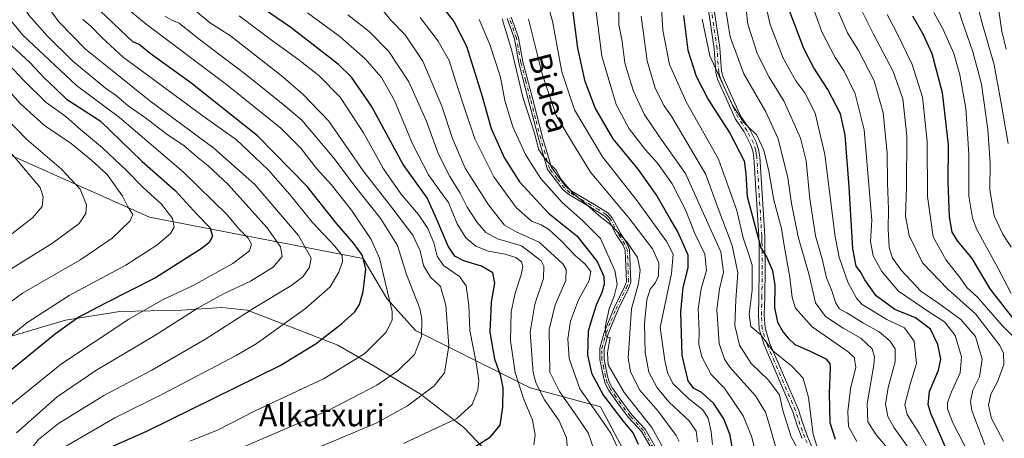
# Model space of a CAD drawing. Units: metres. Extents: x 599813 to 603232, y 4784688 to 4787052.
# Drawn here: x 602128 to 602482, y 4784904 to 4785055 of the extents above; entities that cross this region are included whole.
import ezdxf
from ezdxf.enums import TextEntityAlignment as Align

# ---------------------------------------------------------------- set-up
doc = ezdxf.new("R2010")
doc.units = ezdxf.units.M
doc.header["$MEASUREMENT"] = 0
doc.linetypes.add('DGN Style 4', pattern=[2.638475, 1.318413, -0.659207, 0.001648, -0.659207])
for name, color, linetype, lineweight in [('Arbolado forestal CxS', 92, 'Continuous', 0), ('Camino Cxs', 7, 'Continuous', 0), ('Camino eje', 30, 'DGN Style 4', 13), ('Curva de nivel maestra', 30, 'Continuous', 30), ('Curva de nivel normal', 30, 'Continuous', 0), ('Pastizal CxS', 92, 'Continuous', 0), ('Texto cartográfico', 7, 'Continuous', 0)]:
    doc.layers.add(name, color=color, linetype=linetype, lineweight=lineweight)
doc.styles.add('Style-Arial', font='txt')

msp = doc.modelspace()

# ---------------------------------------------------------------- linework, layer by layer
at = {"layer": 'Arbolado forestal CxS', "color": 92, "linetype": 'Continuous', "lineweight": 0}
for points in [[(602346.0563, 4784898.3175, 354.1433), (602336.8783, 4784915.5227, 353.4798), (602311.6409, 4784922.4061, 367.2102), (602270.3423, 4784943.0531, 392.4073), (602260.0173, 4784954.5237, 396.5291), (602251.4563, 4784968.9325, 400.6343), (602174.5979, 4784983.8459, 433.5563), (602102.3261, 4785015.9639, 453.0849)], [(602102.3261, 4785015.9639, 453.0849), (602174.5979, 4784983.8459, 433.5563), (602251.4563, 4784968.9325, 400.6343), (602260.0173, 4784954.5237, 396.5291), (602270.3423, 4784943.0531, 392.4073), (602311.6409, 4784922.4061, 367.2102), (602336.8783, 4784915.5227, 353.4798), (602346.0563, 4784898.3175, 354.1433)], [(602120.7219, 4784939.7403, 431.693), (602144.3573, 4784946.7803, 427.5363), (602163.9697, 4784949.7973, 423.6238), (602186.0967, 4784950.2999, 417.7652), (602200.6803, 4784951.3055, 414.0951), (602209.7323, 4784950.2999, 411.3543), (602225.3223, 4784944.2653, 405.2309), (602242.4209, 4784937.7281, 398.8298), (602255.4965, 4784930.1851, 393.9075), (602272.0923, 4784920.1279, 386.5302), (602287.6825, 4784908.0591, 379.3905), (602299.2497, 4784895.9905, 373.2735)], [(602212.9209, 4784857.5549, 368.6308), (602220.8011, 4784865.8193, 370.9142), (602236.3901, 4784871.8537, 370.7509), (602268.0719, 4784874.8707, 368.2996), (602291.7075, 4784876.3791, 366.7639), (602299.7533, 4784885.9333, 369.9764), (602299.2497, 4784895.9905, 373.2735), (602287.6825, 4784908.0591, 379.3905), (602272.0923, 4784920.1279, 386.5302), (602255.4965, 4784930.1851, 393.9075), (602242.4209, 4784937.7281, 398.8298), (602225.3223, 4784944.2653, 405.2309), (602209.7323, 4784950.2999, 411.3543), (602200.6803, 4784951.3055, 414.0951), (602186.0967, 4784950.2999, 417.7652), (602163.9697, 4784949.7973, 423.6238), (602144.3573, 4784946.7803, 427.5363), (602120.7219, 4784939.7403, 431.693)]]:
    msp.add_polyline3d(points, dxfattribs=at)
at = {"layer": 'Camino Cxs', "color": 7, "linetype": 'Continuous', "lineweight": 0}
for points in [[(602409.4901, 4784904.0701, 323.2782), (602407.6901, 4784908.8201, 321.6735), (602406.1501, 4784913.7701, 319.5676), (602395.8201, 4784937.8201, 320.5439), (602394.0501, 4784943.5601, 315.693), (602393.7701, 4784948.5001, 308.7077), (602393.9501, 4784954.9001, 314.8926), (602394.0801, 4784965.1501, 315.712), (602394.0001, 4784974.6201, 305.8334), (602393.9201, 4784977.0201, 303.6615), (602392.1501, 4785005.2301, 297.6531), (602391.7601, 4785007.6701, 297.7343), (602390.9701, 4785010.0201, 297.4824), (602388.6801, 4785014.5001, 297.7495), (602385.5401, 4785019.0701, 301.6213), (602379.0701, 4785033.4801, 304.0189), (602378.4301, 4785035.8601, 304.1745), (602377.8101, 4785044.4901, 312.1732), (602375.4301, 4785060.5801, 305.4101)], [(602409.4901, 4784904.0701, 323.2782), (602407.6901, 4784908.8201, 321.6735), (602406.1501, 4784913.7701, 319.5676), (602395.8201, 4784937.8201, 320.5439), (602394.0501, 4784943.5601, 315.693), (602393.7701, 4784948.5001, 308.7077), (602393.9501, 4784954.9001, 314.8926), (602394.0801, 4784965.1501, 315.712), (602394.0001, 4784974.6201, 305.8334), (602393.9201, 4784977.0201, 303.6615), (602392.1501, 4785005.2301, 297.6531), (602391.7601, 4785007.6701, 297.7343), (602390.9701, 4785010.0201, 297.4824), (602388.6801, 4785014.5001, 297.7495), (602385.5401, 4785019.0701, 301.6213), (602379.0701, 4785033.4801, 304.0189), (602378.4301, 4785035.8601, 304.1745), (602377.8101, 4785044.4901, 312.1732), (602375.4301, 4785060.5801, 305.4101)], [(602377.5401, 4785060.8101, 305.881), (602379.9201, 4785044.7201, 311.2115), (602380.5301, 4785036.2201, 306.6933), (602381.0701, 4785034.1901, 306.5755), (602387.3901, 4785020.1101, 297.4149), (602390.5101, 4785015.5801, 296.9613), (602392.9301, 4785010.8401, 296.7805), (602393.8201, 4785008.1801, 298.2592), (602394.2601, 4785005.4701, 298.382), (602396.0301, 4784977.1301, 301.0463), (602396.1201, 4784974.6701, 302.7319), (602396.2001, 4784965.1501, 312.4189), (602396.0701, 4784954.8601, 314.8094), (602395.8901, 4784948.5301, 309.5883), (602396.1501, 4784943.9401, 313.271), (602397.8101, 4784938.5501, 317.3289), (602408.1401, 4784914.5001, 321.2655), (602409.7001, 4784909.5101, 321.9378), (602411.4601, 4784904.8501, 321.8964), (602413.2901, 4784900.5101, 321.1654)], [(602377.5401, 4785060.8101, 305.881), (602379.9201, 4785044.7201, 311.2115), (602380.5301, 4785036.2201, 306.6933), (602381.0701, 4785034.1901, 306.5755), (602387.3901, 4785020.1101, 297.4149), (602390.5101, 4785015.5801, 296.9613), (602392.9301, 4785010.8401, 296.7805), (602393.8201, 4785008.1801, 298.2592), (602394.2601, 4785005.4701, 298.382), (602396.0301, 4784977.1301, 301.0463), (602396.1201, 4784974.6701, 302.7319), (602396.2001, 4784965.1501, 312.4189), (602396.0701, 4784954.8601, 314.8094), (602395.8901, 4784948.5301, 309.5883), (602396.1501, 4784943.9401, 313.271), (602397.8101, 4784938.5501, 317.3289), (602408.1401, 4784914.5001, 321.2655), (602409.7001, 4784909.5101, 321.9378), (602411.4601, 4784904.8501, 321.8964), (602413.2901, 4784900.5101, 321.1654)], [(602355.2301, 4784900.5201, 348.6205), (602351.7601, 4784906.5601, 350.7639), (602347.0401, 4784911.6401, 348.8021), (602343.6601, 4784916.1101, 348.6589), (602339.9201, 4784921.4401, 350.8054), (602338.6701, 4784923.9001, 353.6698), (602337.9901, 4784926.1701, 356.3469), (602336.6801, 4784932.5301, 356.0343), (602336.6901, 4784936.6301, 350.5024), (602338.2301, 4784942.2501, 347.7892), (602341.7101, 4784950.9501, 347.0572), (602345.5701, 4784958.6801, 346.5998), (602346.2701, 4784960.6401, 345.9053), (602345.8501, 4784971.7801, 344.6548), (602345.0601, 4784973.6801, 345.4221), (602342.7401, 4784977.2701, 345.9287), (602339.9101, 4784982.6701, 351.1343), (602338.5201, 4784984.2101, 351.1806), (602333.1501, 4784987.5201, 356.9744), (602325.4901, 4784991.9801, 356.6704), (602323.3701, 4784993.7801, 355.3981), (602317.8601, 4785000.9501, 357.5154), (602314.7001, 4785011.7601, 355.1733), (602310.9301, 4785026.2701, 345.176), (602307.5001, 4785039.3701, 345.0689), (602305.9701, 4785048.0601, 347.747), (602303.3701, 4785055.2801, 351.7546)], [(602355.2301, 4784900.5201, 348.6205), (602351.7601, 4784906.5601, 350.7639), (602347.0401, 4784911.6401, 348.8021), (602343.6601, 4784916.1101, 348.6589), (602339.9201, 4784921.4401, 350.8054), (602338.6701, 4784923.9001, 353.6698), (602337.9901, 4784926.1701, 356.3469), (602336.6801, 4784932.5301, 356.0343), (602336.6901, 4784936.6301, 350.5024), (602338.2301, 4784942.2501, 347.7892), (602341.7101, 4784950.9501, 347.0572), (602345.5701, 4784958.6801, 346.5998), (602346.2701, 4784960.6401, 345.9053), (602345.8501, 4784971.7801, 344.6548), (602345.0601, 4784973.6801, 345.4221), (602342.7401, 4784977.2701, 345.9287), (602339.9101, 4784982.6701, 351.1343), (602338.5201, 4784984.2101, 351.1806), (602333.1501, 4784987.5201, 356.9744), (602325.4901, 4784991.9801, 356.6704), (602323.3701, 4784993.7801, 355.3981), (602317.8601, 4785000.9501, 357.5154), (602314.7001, 4785011.7601, 355.1733), (602310.9301, 4785026.2701, 345.176), (602307.5001, 4785039.3701, 345.0689), (602305.9701, 4785048.0601, 347.747), (602303.3701, 4785055.2801, 351.7546)], [(602304.8001, 4785055.8701, 350.934), (602307.4701, 4785048.4501, 345.483), (602309.0101, 4785039.7001, 343.5256), (602312.4201, 4785026.6601, 343.0961), (602316.1801, 4785012.1701, 355.5667), (602319.2601, 4785001.6601, 355.3908), (602324.5001, 4784994.8501, 354.5762), (602326.3801, 4784993.2501, 355.724), (602333.9401, 4784988.8401, 354.8853), (602339.5201, 4784985.4101, 349.3918), (602341.1801, 4784983.5601, 349.3341), (602344.0701, 4784978.0501, 346.4215), (602346.4301, 4784974.4001, 344.9951), (602347.3801, 4784972.1201, 343.3373), (602347.8201, 4784960.4001, 345.7885), (602346.9901, 4784958.0701, 346.5826), (602343.1201, 4784950.3201, 346.8289), (602339.6901, 4784941.7601, 346.9024), (602338.2301, 4784936.4301, 349.7126), (602338.2301, 4784932.6901, 355.7676), (602339.4901, 4784926.5501, 356.269), (602340.1101, 4784924.4701, 353.3413), (602341.2501, 4784922.2401, 349.5877), (602344.9101, 4784917.0101, 348.0306), (602348.2201, 4784912.6301, 348.6643), (602353.0101, 4784907.4801, 350.763), (602356.7401, 4784900.9801, 348.0676)], [(602304.8001, 4785055.8701, 350.934), (602307.4701, 4785048.4501, 345.483), (602309.0101, 4785039.7001, 343.5256), (602312.4201, 4785026.6601, 343.0961), (602316.1801, 4785012.1701, 355.5667), (602319.2601, 4785001.6601, 355.3908), (602324.5001, 4784994.8501, 354.5762), (602326.3801, 4784993.2501, 355.724), (602333.9401, 4784988.8401, 354.8853), (602339.5201, 4784985.4101, 349.3918), (602341.1801, 4784983.5601, 349.3341), (602344.0701, 4784978.0501, 346.4215), (602346.4301, 4784974.4001, 344.9951), (602347.3801, 4784972.1201, 343.3373), (602347.8201, 4784960.4001, 345.7885), (602346.9901, 4784958.0701, 346.5826), (602343.1201, 4784950.3201, 346.8289), (602339.6901, 4784941.7601, 346.9024), (602338.2301, 4784936.4301, 349.7126), (602338.2301, 4784932.6901, 355.7676), (602339.4901, 4784926.5501, 356.269), (602340.1101, 4784924.4701, 353.3413), (602341.2501, 4784922.2401, 349.5877), (602344.9101, 4784917.0101, 348.0306), (602348.2201, 4784912.6301, 348.6643), (602353.0101, 4784907.4801, 350.763), (602356.7401, 4784900.9801, 348.0676)]]:
    msp.add_polyline3d(points, dxfattribs=at)
at = {"layer": 'Camino eje', "color": 30, "linetype": 'DGN Style 4', "lineweight": 13}
for points in [[(602412.3201, 4784900.0801, 321.2251), (602410.4751, 4784904.4601, 322.5326), (602409.5951, 4784906.7901, 322.0695), (602408.6951, 4784909.1651, 321.7393), (602407.9251, 4784911.6401, 320.9957), (602407.1451, 4784914.1351, 320.5612), (602396.8151, 4784938.1851, 318.8395), (602395.1001, 4784943.7501, 314.4133), (602394.8301, 4784948.5151, 309.1481), (602395.0101, 4784954.8801, 314.8475), (602395.1401, 4784965.1501, 314.0654), (602395.0601, 4784974.6451, 304.2799), (602395.0201, 4784975.8451, 303.3285), (602394.9751, 4784977.0751, 302.3479), (602394.0901, 4784991.1801, 302.5035), (602393.2051, 4785005.3501, 297.8043), (602393.0101, 4785006.5701, 297.7599), (602392.7901, 4785007.9251, 297.5066), (602391.9501, 4785010.4301, 296.8363), (602389.5951, 4785015.0401, 297.3202), (602388.0351, 4785017.3051, 297.4513), (602386.4651, 4785019.5901, 299.4877), (602380.0701, 4785033.8351, 305.2992), (602379.8001, 4785034.8501, 305.3617), (602379.4801, 4785036.0401, 305.435), (602378.8651, 4785044.6051, 311.696), (602376.4851, 4785060.6951, 305.606)], [(602355.9851, 4784900.7501, 348.3417), (602352.3851, 4784907.0201, 350.6101), (602347.6301, 4784912.1351, 348.2981), (602344.2851, 4784916.5601, 348.3136), (602342.4551, 4784919.1751, 348.2248), (602340.5851, 4784921.8401, 350.2028), (602340.0151, 4784922.9551, 351.4283), (602339.3901, 4784924.1851, 353.4701), (602338.7401, 4784926.3601, 356.2834), (602338.1101, 4784929.4301, 356.9919), (602337.4551, 4784932.6101, 355.6109), (602337.4551, 4784934.4801, 352.7863), (602337.4601, 4784936.5301, 349.6837), (602338.9601, 4784942.0051, 347.3301), (602340.7001, 4784946.3551, 346.5261), (602342.4151, 4784950.6351, 346.5587), (602346.2801, 4784958.3751, 346.5735), (602347.0451, 4784960.5201, 345.6971), (602346.6151, 4784971.9501, 343.9801), (602345.7451, 4784974.0401, 345.1623), (602343.4051, 4784977.6601, 346.0802), (602340.5451, 4784983.1151, 350.2259), (602339.8501, 4784983.8851, 350.2702), (602339.0201, 4784984.8101, 350.2773), (602336.2301, 4784986.5251, 352.3065), (602333.5451, 4784988.1801, 355.876), (602329.7651, 4784990.3851, 356.9935), (602325.9351, 4784992.6151, 356.1704), (602323.9351, 4784994.3151, 354.9692), (602321.3151, 4784997.7201, 353.4536), (602318.5601, 4785001.3051, 356.4733), (602316.9801, 4785006.7101, 355.3402), (602315.4401, 4785011.9651, 355.3579), (602313.5551, 4785019.2201, 346.8651), (602311.6751, 4785026.4651, 344.1337), (602309.9701, 4785032.9851, 343.4521), (602308.2551, 4785039.5351, 344.3162), (602306.7201, 4785048.2551, 346.5909), (602304.0851, 4785055.5751, 351.3179)]]:
    msp.add_polyline3d(points, dxfattribs=at)
at = {"layer": 'Curva de nivel maestra', "color": 30, "linetype": 'Continuous', "lineweight": 30, "flags": 128}
for points, elevation in [([(602278.45, 4785061.4201), (602284.18, 4785054.2401), (602288.71, 4785045.3801), (602294.09, 4785028.1101), (602297.6, 4785015.7301), (602302.38, 4785005.0001), (602307.83, 4784996.5201), (602318.21, 4784985.3001), (602328.36, 4784977.0401), (602335.68, 4784967.9001), (602338.11, 4784962.4601), (602338.25, 4784959.6401), (602337.4, 4784956.6601), (602335.41, 4784952.1001), (602333.9, 4784947.5701), (602332.46, 4784942.8101), (602332.21, 4784934.2101), (602333.73, 4784927.6001), (602338.06, 4784919.5701), (602344.91, 4784910.4701), (602348.74, 4784906.0701), (602350.51, 4784902.1201)], 350), ([(602158.6, 4784900.1501), (602173.66, 4784906.7701), (602221.67, 4784930.4301), (602234.56, 4784938.3201), (602243.74, 4784945.4201), (602248.49, 4784949.7301), (602250.19, 4784952.3901), (602251.5, 4784957.0601), (602252.46, 4784965.0501), (602251.29, 4784970.0401), (602248.14, 4784974.3201), (602242, 4784981.3501), (602231.35, 4784994.8201), (602213.52, 4785013.1301), (602189.44, 4785032.1401), (602174.79, 4785042.6901), (602170.88, 4785045.9501), (602168.62, 4785046.9701), (602156.79, 4785058.0801)], 400), ([(602287.13, 4784898.2001), (602297.33, 4784904.7401), (602300.82, 4784908.8601), (602301.82, 4784915.4201), (602301.84, 4784922.3801), (602301.07, 4784926.5901), (602298.89, 4784932.7401), (602297.25, 4784942.4301), (602297.71, 4784953.1601), (602298.89, 4784960.0801), (602298.12, 4784963.8201), (602294.08, 4784966.1101), (602287.74, 4784968.0601), (602284.48, 4784969.7201), (602282.12, 4784973.3701), (602278.06, 4784982.9801), (602274.55, 4784990.7201), (602265.95, 4785002.7201), (602254.55, 4785023.7201), (602247.25, 4785034.1701), (602242.66, 4785038.7401), (602225.45, 4785052.1401), (602216.01, 4785058.5701)], 375), ([(602384.96, 4784897.3001), (602383.57, 4784905.3601), (602381.34, 4784911.2001), (602377.65, 4784916.8801), (602373.22, 4784920.8301), (602370.58, 4784922.1401), (602368.44, 4784924.8901), (602366.36, 4784934.0201), (602365.83, 4784949.7301), (602366.74, 4784958.4401), (602368.54, 4784965.5801), (602368.49, 4784970.1701), (602366.66, 4784974.2501), (602364.67, 4784978.7501), (602361.98, 4784983.1501), (602357.01, 4784992.0001), (602350.49, 4785001.1101), (602341.44, 4785011.9601), (602334.97, 4785023.1401), (602331.44, 4785032.6201), (602328.77, 4785044.6401), (602326.9, 4785059.5401)], 325), ([(602366.75, 4785056.4001), (602368.38, 4785043.9201), (602371.36, 4785034.5601), (602375.66, 4785026.2001), (602383.47, 4785014.0201), (602388.62, 4785004.0701), (602389.21, 4784999.4501), (602389.78, 4784991.1901), (602394.68, 4784972.7301), (602396.74, 4784969.5001), (602398.82, 4784964.6401), (602399.62, 4784959.1901), (602399.51, 4784951.3201), (602400.64, 4784945.9901), (602402.66, 4784942.3701), (602404.64, 4784940.1101), (602406.86, 4784938.0201), (602412.44, 4784935.5601), (602418.09, 4784932.7601), (602419.51, 4784931.1701), (602419.64, 4784929.6401), (602419.29, 4784920.3001), (602419.48, 4784909.8501), (602421.38, 4784903.9201)], 300), ([(602462.17, 4784898.4601), (602455.79, 4784913.1401), (602454.89, 4784916.4001), (602455.38, 4784920.9901), (602458.56, 4784928.7301), (602459.38, 4784932.7301), (602458.31, 4784937.9901), (602455.72, 4784943.4301), (602450.28, 4784947.6201), (602442.87, 4784950.5501), (602436.21, 4784955.4401), (602432.02, 4784961.2501), (602430.56, 4784964.1301), (602428.92, 4784966.1301), (602427.74, 4784972.4001), (602426.43, 4784994.7201), (602424.97, 4785013.3801), (602423.28, 4785021.0501), (602418.77, 4785029.7601), (602413.66, 4785037.6201), (602410.14, 4785044.5801), (602404.98, 4785058.0801)], 275), ([(602449.29, 4785056.3001), (602452.95, 4785049.8601), (602456.21, 4785042.7201), (602459.91, 4785028.7201), (602462.03, 4785009.8801), (602461.97, 4784996.3801), (602462.46, 4784983.8801), (602463.39, 4784978.3501), (602465.46, 4784975.2201), (602470.57, 4784968.9401), (602477.05, 4784958.0401), (602485.64, 4784947.0601)], 250), ([(602121.8, 4785048.4701), (602131.48, 4785039.4401), (602136.64, 4785033.9401), (602140.8, 4785030.1201), (602144.7, 4785026.3301), (602149.06, 4785023.5901), (602156.79, 4785018.4601), (602171.85, 4785004.0101), (602183.78, 4784993.4101), (602191.8, 4784984.7201), (602196.35, 4784980.1101), (602197.32, 4784976.9601), (602196.05, 4784974.6901), (602193.54, 4784972.6401), (602176.75, 4784961.9701), (602158.75, 4784952.8001), (602149.22, 4784947.7701), (602140.71, 4784941.8401), (602123.14, 4784927.3601)], 425)]:
    msp.add_lwpolyline(points, dxfattribs=dict(at, elevation=elevation))
at = {"layer": 'Curva de nivel normal', "color": 30, "linetype": 'Continuous', "lineweight": 0, "flags": 128}
for points, elevation in [([(602125.57, 4785085.47), (602127.92, 4785077.14), (602133.3, 4785066.03), (602141.92, 4785054.17), (602151.54, 4785044.28), (602158.75, 4785038.56), (602174.75, 4785025.75), (602197.75, 4785008.67), (602212.51, 4784995.62), (602228.2, 4784977.17), (602232.81, 4784969.06), (602232.18, 4784965.8), (602229.81, 4784962.38), (602225.42, 4784959.06), (602212.5, 4784951.32), (602194.49, 4784939.77), (602175.39, 4784928.72), (602158.19, 4784919.66), (602141.87, 4784909.46), (602134.64, 4784903.73), (602129, 4784896.52), (602120.91, 4784883.82)], 410), ([(602126.71, 4784906.16), (602141.34, 4784919.14), (602155.27, 4784928.61), (602176.57, 4784941.25), (602191.7, 4784950.95), (602201.18, 4784956.18), (602211.01, 4784960.77), (602219.08, 4784965.79), (602222.3, 4784969.62), (602221.77, 4784973.07), (602216.95, 4784979.92), (602202.76, 4784995.64), (602195.74, 4785002.31), (602192.1, 4785005.18), (602186.96, 4785009.65), (602180.98, 4785013.61), (602173.22, 4785019.52), (602166.95, 4785023.86), (602162.72, 4785027.44), (602158.75, 4785030.31), (602147.02, 4785040.01), (602137.86, 4785049), (602131.18, 4785056.57), (602121.92, 4785072.33)], 415), ([(602377.28, 4784901.92), (602376.71, 4784906.56), (602375.67, 4784911.42), (602373.81, 4784914.41), (602368.73, 4784918.42), (602363, 4784923.92), (602361.07, 4784927.88), (602360.11, 4784932.17), (602358.38, 4784944.06), (602362.52, 4784963.51), (602363.14, 4784970.5), (602360.84, 4784974.89), (602355.73, 4784981.9), (602350.16, 4784989.7), (602337.61, 4785005.51), (602327.59, 4785022.47), (602323.02, 4785036.18), (602319.63, 4785054.42), (602316.23, 4785066.82)], 330), ([(602358.38, 4785066.92), (602359.34, 4785051.14), (602361.8, 4785038.74), (602367.76, 4785025.39), (602379.37, 4785004.64), (602385.99, 4784986.2), (602388.3, 4784976.42), (602390.26, 4784970.72), (602391.54, 4784966.57), (602391.53, 4784957.47), (602390.41, 4784948.91), (602391.09, 4784944.42), (602394.67, 4784941.39), (602398.99, 4784935.65), (602405.78, 4784930.18), (602409.93, 4784925.87), (602411.84, 4784918.9), (602413.5, 4784905.52), (602414.87, 4784900.95)], 305), ([(602470.45, 4785068.58), (602474.25, 4785053.63), (602478.61, 4785038.61), (602481.17, 4785024.83), (602483.68, 4785010.34)], 235), ([(602381.09, 4785064.3), (602383.57, 4785048.72), (602388.51, 4785035.38), (602396.41, 4785021.7), (602400.84, 4785012.02), (602404.39, 4784997.91), (602405.66, 4784988.77), (602408.09, 4784976.69), (602412.04, 4784962.98), (602414.36, 4784953.02), (602417.9, 4784947.99), (602424.26, 4784943.84), (602430.64, 4784940.24), (602434.68, 4784936.36), (602435.58, 4784933.53), (602435.34, 4784930.69), (602432.97, 4784916.63), (602433.1, 4784910.06), (602436.1, 4784905.45), (602441.59, 4784899.05)], 290), ([(602447.66, 4784900.82), (602442.62, 4784907.96), (602440.35, 4784912.03), (602439.47, 4784916.48), (602440.43, 4784922.44), (602443.01, 4784931.68), (602443.02, 4784936.36), (602441.2, 4784939.2), (602437.22, 4784942.56), (602431.65, 4784945.65), (602425.59, 4784949.34), (602422.9, 4784950.77), (602421.67, 4784952.82), (602420.1, 4784957.63), (602418.32, 4784962.01), (602416.8, 4784968.29), (602414.34, 4784977.05), (602412.22, 4784990.38), (602410.98, 4785004.05), (602408.92, 4785012.24), (602403.06, 4785025.48), (602397.66, 4785034.24), (602393.43, 4785042.53), (602390.02, 4785053.31), (602388.49, 4785065.78)], 285), ([(602236.5, 4784901.33), (602256.18, 4784909.66), (602267.41, 4784915.85), (602277.07, 4784923.05), (602280.8, 4784927.71), (602282.37, 4784937.54), (602281.24, 4784952.17), (602279.29, 4784958.82), (602275.75, 4784962.23), (602273.21, 4784966.38), (602272.08, 4784971.71), (602269.39, 4784977.34), (602261.35, 4784987.88), (602251.56, 4785000.43), (602239.15, 4785018.36), (602229.76, 4785028.13), (602221.96, 4785034.82), (602203.74, 4785049.04), (602196.55, 4785053.6), (602187.8, 4785060.88)], 385), ([(602343.36, 4785062.26), (602343.56, 4785053.19), (602344.72, 4785047.05), (602345.73, 4785039.38), (602346.87, 4785035.32), (602348.83, 4785029.21), (602352.69, 4785020.92), (602358.11, 4785012.75), (602367.55, 4784999.52), (602374.52, 4784984.06), (602380.24, 4784971.31), (602381.22, 4784964.05), (602379.71, 4784958.06), (602378.86, 4784950.52), (602379.69, 4784938.38), (602381.51, 4784932.67), (602383.5, 4784929.82), (602392.77, 4784919.43), (602396.35, 4784913.63), (602398.05, 4784908.06), (602401.63, 4784895.41)], 315), ([(602459.95, 4784891.25), (602451.79, 4784905.83), (602447.3, 4784912.72), (602446.47, 4784916.42), (602448.37, 4784923.71), (602450.64, 4784931.17), (602449.78, 4784939.2), (602446.4, 4784943.91), (602439.95, 4784947.02), (602431.11, 4784952.37), (602429.02, 4784954.67), (602425.96, 4784960.42), (602422.87, 4784969.43), (602421.38, 4784976.7), (602417.66, 4785006.31), (602414.24, 4785021.22), (602410.42, 4785028.58), (602407.25, 4785032.94), (602402.66, 4785041.05), (602397.94, 4785053.19), (602395.83, 4785062.7)], 280), ([(602469.64, 4784898.31), (602463.74, 4784909.74), (602461.78, 4784914.78), (602461.81, 4784917.14), (602463.28, 4784920.9), (602466.43, 4784927.76), (602466.81, 4784933.48), (602464.55, 4784941.2), (602460.77, 4784946.11), (602455.43, 4784949.44), (602444.17, 4784957.22), (602438.21, 4784964.22), (602435.06, 4784969.89), (602434.1, 4784975.06), (602434.54, 4784982.72), (602433.93, 4784991.26), (602431.83, 4785015.24), (602428.6, 4785028.26), (602424.6, 4785036.41), (602421.34, 4785041.26), (602416.56, 4785050.54), (602412.25, 4785062.66)], 270), ([(602421.46, 4785060.11), (602425.89, 4785050.22), (602429.8, 4785043.8), (602435.44, 4785032.92), (602438.7, 4785021.34), (602440.15, 4785006.87), (602440.23, 4784996.02), (602440.59, 4784986.7), (602440.48, 4784979.47), (602440.89, 4784972.84), (602442.06, 4784969.04), (602445.23, 4784964.56), (602452.2, 4784957.21), (602458.72, 4784952.73), (602466.68, 4784947.02), (602471.88, 4784940.82), (602474.34, 4784932.64), (602473.35, 4784926.33), (602470.94, 4784921.48), (602470.11, 4784917.39), (602470.58, 4784914.23), (602475.26, 4784901.86)], 265), ([(602484.74, 4784973), (602481.8, 4784977.74), (602478.68, 4784984.34), (602477.08, 4784993.74), (602477.24, 4785003.24), (602476.37, 4785015.36), (602474.01, 4785031.67), (602470.98, 4785043.31), (602467.07, 4785054.4), (602464.8, 4785061.45)], 240), ([(602124.06, 4784915.73), (602142.92, 4784930.97), (602167.12, 4784947.03), (602179.26, 4784954.02), (602190.32, 4784959.26), (602204.56, 4784967.1), (602210.6, 4784971.72), (602211.36, 4784974.03), (602210.07, 4784976.24), (602206.88, 4784979.51), (602202.52, 4784984.62), (602186.79, 4785000.06), (602163.77, 4785019.71), (602148.31, 4785031.25), (602129.02, 4785049.33), (602120.81, 4785059.26)], 420), ([(602166.61, 4785058.94), (602173.38, 4785053.25), (602202.31, 4785031.59), (602221.86, 4785015.83), (602229.06, 4785008.69), (602234.88, 4785001.19), (602239.93, 4784995.57), (602247.29, 4784986.27), (602254.41, 4784975.72), (602257.44, 4784969.08), (602261.96, 4784949.81), (602261.95, 4784946.82), (602259.8, 4784942.36), (602252.07, 4784934.78), (602237.41, 4784925.69), (602212.42, 4784913.93), (602199.1, 4784907.14), (602189.15, 4784903.11)], 395), ([(602266.01, 4784902.34), (602285.17, 4784911.34), (602290.79, 4784916.39), (602292.76, 4784921.49), (602293.15, 4784925.08), (602292.13, 4784931.34), (602289.95, 4784943.02), (602289.52, 4784952.06), (602288.62, 4784959.06), (602286.2, 4784962.49), (602280.48, 4784966.36), (602278.16, 4784969.8), (602276.96, 4784974.59), (602274.74, 4784979.71), (602271.4, 4784984.71), (602265.09, 4784992.15), (602258.78, 4785001.21), (602251.65, 4785014.12), (602243.24, 4785027.01), (602235.52, 4785034.83), (602227.82, 4785040.79), (602219.3, 4785046.93), (602206.85, 4785056.28)], 380), ([(602312.91, 4784901.88), (602313.47, 4784905.38), (602312.42, 4784910.74), (602309.16, 4784918.48), (602306.22, 4784927.87), (602304.54, 4784939.3), (602304.83, 4784949.71), (602306.18, 4784956.5), (602308.34, 4784963.05), (602309.03, 4784966), (602308.48, 4784967.72), (602306.5, 4784969.27), (602302.67, 4784970.53), (602296.58, 4784971.55), (602292.03, 4784973.4), (602288.43, 4784976.34), (602285.29, 4784981.39), (602282.27, 4784989.04), (602278.82, 4784993.68), (602275.06, 4784999.08), (602269.31, 4785010.23), (602262.82, 4785025.84), (602258.07, 4785034.09), (602252.17, 4785040.77), (602243.05, 4785048.88), (602231.52, 4785057.37)], 370), ([(602245.98, 4785056.62), (602253.65, 4785050.64), (602260.7, 4785043.4), (602267.9, 4785032.56), (602274.2, 4785018.6), (602278.46, 4785006.71), (602282.68, 4784998.39), (602286.48, 4784992.45), (602288.92, 4784987.44), (602292.49, 4784981.83), (602295.6, 4784978.26), (602299.91, 4784976.06), (602308.48, 4784973.43), (602315.55, 4784968.14), (602316.54, 4784966.2), (602316.4, 4784961.69), (602313.26, 4784952.5), (602311.66, 4784942.4), (602312.75, 4784927.73), (602313.77, 4784923.89), (602316.73, 4784918.06), (602322.1, 4784910.44), (602324.68, 4784904.33), (602325.12, 4784899.03)], 365), ([(602334.59, 4784900.25), (602332.46, 4784906.1), (602327.85, 4784913), (602322.18, 4784921.07), (602318.7, 4784928.06), (602318.43, 4784943.37), (602320.63, 4784952.3), (602324.49, 4784961.05), (602324.6, 4784964.97), (602323.32, 4784967.03), (602314.89, 4784974.75), (602306.57, 4784978.5), (602302.42, 4784980.94), (602296.6, 4784988.21), (602288.22, 4785001.42), (602283.61, 4785012.12), (602279.88, 4785023.74), (602273.02, 4785040), (602266.68, 4785049.49), (602261.4, 4785054.87), (602258.36, 4785058.53)], 360), ([(602335.22, 4785058.73), (602337.37, 4785041.8), (602342.62, 4785024.38), (602347.28, 4785015.55), (602353.12, 4785008.06), (602357.47, 4785003.25), (602362.75, 4784995.83), (602367.48, 4784986.4), (602370.91, 4784977.98), (602374.43, 4784970.51), (602375.05, 4784964.61), (602373.18, 4784958.04), (602372.14, 4784950.76), (602372.5, 4784942.9), (602372.37, 4784938.08), (602373.37, 4784933.47), (602376.77, 4784927.13), (602381.62, 4784922.19), (602388.31, 4784912.28), (602391.3, 4784904.92), (602393.58, 4784896.06)], 320), ([(602481.93, 4784903.12), (602477.72, 4784911.29), (602476.53, 4784916.12), (602477.44, 4784920.06), (602479.8, 4784924.58), (602482.16, 4784930.82), (602481.96, 4784934.88), (602480.65, 4784937.58), (602471.88, 4784948.96), (602462, 4784957.85), (602452.82, 4784967.37), (602447.99, 4784977.18), (602446.67, 4784984.14), (602447.08, 4784994.46), (602447.2, 4785013.12), (602445.74, 4785026.4), (602442.3, 4785036.3), (602435.25, 4785049.75), (602430.22, 4785059.54)], 260), ([(602440.09, 4785056.77), (602443.51, 4785050.38), (602449.08, 4785038.72), (602452.78, 4785027.05), (602454.48, 4785011.05), (602454.66, 4784991.3), (602456.72, 4784976.7), (602461.34, 4784968.3), (602466, 4784962.39), (602468.86, 4784958.42), (602472.57, 4784955.02), (602481.45, 4784944.79), (602485.47, 4784940.8)], 255), ([(602456.94, 4785057.54), (602460.31, 4785051.34), (602464.05, 4785042.72), (602466.25, 4785035.03), (602468.39, 4785022.98), (602469.47, 4785006.44), (602469.55, 4784991.37), (602470.81, 4784983.46), (602472.38, 4784979.37), (602479.93, 4784965.6), (602484.69, 4784956.36)], 245), ([(602482.94, 4785044.27), (602481.43, 4785050.76), (602480.32, 4785058.14)], 230), ([(602150.62, 4785054.96), (602153.54, 4785052.6), (602157.4, 4785048.44), (602165.19, 4785041.28), (602173.74, 4785035), (602193.88, 4785020.13), (602205.89, 4785011.61), (602212.34, 4785005.53), (602217.4, 4785000.74), (602225.1, 4784992.01), (602233.15, 4784982.02), (602241.33, 4784973.38), (602243.89, 4784970.05), (602244.12, 4784967.8), (602242.8, 4784964.06), (602239.62, 4784958.68), (602230.72, 4784950.95), (602212.98, 4784938.16), (602205.82, 4784934.06), (602179.25, 4784920.06), (602162.12, 4784911.51), (602143.57, 4784900.71)], 405), ([(602180.15, 4785056.12), (602182.67, 4785054.7), (602185.31, 4785053.68), (602192.02, 4785048.25), (602209.78, 4785034.8), (602223.33, 4785023.89), (602229.46, 4785018.72), (602241.11, 4785004.95), (602248.12, 4784995.41), (602257.81, 4784983.2), (602263.9, 4784973.59), (602267.15, 4784963.12), (602271.92, 4784950.88), (602272.66, 4784947.13), (602272.56, 4784940.87), (602269.93, 4784934.4), (602263.97, 4784928.48), (602256.43, 4784923.29), (602238.87, 4784914.22), (602184, 4784890.56)], 390), ([(602343.21, 4784900.59), (602340.64, 4784906.06), (602336.1, 4784912.63), (602329.47, 4784922.01), (602325.7, 4784932.96), (602325.15, 4784940.06), (602326.16, 4784946.39), (602329.04, 4784954.06), (602332.82, 4784961.05), (602333.4, 4784964.19), (602331.37, 4784966.85), (602327.82, 4784970.06), (602322.78, 4784975.32), (602318.16, 4784979.49), (602315.56, 4784981.06), (602312.1, 4784982.34), (602306.54, 4784987.25), (602298.49, 4784998.29), (602291.66, 4785012.05), (602288.3, 4785021.97), (602284.69, 4785032.92), (602282.48, 4785040.23), (602278.55, 4785047.19), (602272.08, 4785055.72)], 355), ([(602359.16, 4784901.39), (602355.37, 4784908.04), (602345.39, 4784920.72), (602339.65, 4784930.65), (602339.45, 4784934.95), (602339.88, 4784937.89), (602340.41, 4784940.44), (602338.96, 4784940.72), (602338.57, 4784944.23), (602340.1, 4784950.76), (602341.83, 4784955.42), (602342.94, 4784959.65), (602342.08, 4784964.64), (602336.91, 4784976.1), (602330.53, 4784982.44), (602323.15, 4784989.11), (602315.35, 4784997.8), (602309.94, 4785006.38), (602305.34, 4785016.34), (602302.47, 4785025.79), (602300.9, 4785034.21), (602297.13, 4785045.98), (602293.21, 4785054.97)], 345), ([(602365.2, 4784903.03), (602364.22, 4784905.17), (602357.65, 4784914.01), (602350.99, 4784921.63), (602347.7, 4784928.27), (602346.86, 4784933.02), (602348.12, 4784950.79), (602350.61, 4784959.94), (602351.24, 4784964.76), (602350.24, 4784969.33), (602346.52, 4784974.8), (602340.68, 4784981.07), (602336.32, 4784984.4), (602331.68, 4784988.66), (602326.86, 4784992.52), (602322.95, 4784997.26), (602320.89, 4785000.8), (602317.6, 4785003.99), (602315.69, 4785006.6), (602314.59, 4785008.32), (602313.32, 4785013.65), (602308.95, 4785027.02), (602305.05, 4785043.69), (602302.79, 4785051.2), (602301.52, 4785055.21)], 340), ([(602310.96, 4785055.06), (602315.97, 4785035.42), (602321.02, 4785020.46), (602327.26, 4785009.91), (602333.38, 4785000.04), (602347.09, 4784983.61), (602355.66, 4784972.42), (602357.98, 4784967.31), (602357.76, 4784962.65), (602356.66, 4784960.06), (602354.82, 4784957.88), (602353.63, 4784954.01), (602352.8, 4784945.55), (602352.99, 4784935.06), (602354.29, 4784928.06), (602357.28, 4784922.36), (602361.59, 4784917.16), (602368.82, 4784910.49), (602371.4, 4784906.73), (602371.89, 4784902.89)], 335), ([(602351.6, 4785056.14), (602353.68, 4785040.05), (602356.59, 4785030.25), (602359.84, 4785023.86), (602362.6, 4785019.92), (602374.79, 4784999.11), (602379.28, 4784986.93), (602384.35, 4784973.64), (602386.36, 4784963.79), (602385.64, 4784954.1), (602385.31, 4784944.84), (602386.91, 4784937.72), (602391.19, 4784931.08), (602397.32, 4784925.23), (602401.41, 4784919.84), (602402.61, 4784914.17), (602405.5, 4784904.73), (602410.73, 4784895.19)], 310), ([(602429.18, 4784902.98), (602426.19, 4784908.39), (602426, 4784913.81), (602426.97, 4784921.98), (602428.83, 4784929.78), (602428.26, 4784933.26), (602426.07, 4784935.3), (602413.09, 4784944.28), (602407.09, 4784951.06), (602405.88, 4784954.84), (602405.11, 4784962.26), (602402.99, 4784973.65), (602402.06, 4784979.71), (602399.3, 4784989.96), (602397.57, 4785000.34), (602395.75, 4785007.96), (602393.07, 4785013.53), (602391.22, 4785015.19), (602388.52, 4785017.87), (602384.48, 4785024.14), (602376.31, 4785041.86), (602373.54, 4785055.1)], 295), ([(602109.72, 4784928.81), (602130.5, 4784945.77), (602145.73, 4784955.64), (602166.03, 4784966.49), (602177.21, 4784973.7), (602182.11, 4784977.96), (602183.5, 4784980.23), (602182.82, 4784983.29), (602178.91, 4784988.54), (602172.44, 4784994.33), (602165.94, 4785001.01), (602162.2, 4785004.4), (602157.67, 4785008.8), (602149.77, 4785015.37), (602144.47, 4785020.04), (602137.46, 4785025.05), (602129.24, 4785033.08), (602124.03, 4785038.75)], 430), ([(602122.16, 4785031.42), (602127.93, 4785024.83), (602136.81, 4785016.8), (602146.35, 4785010.3), (602153.82, 4785004.19), (602159.4, 4784999.18), (602164.84, 4784991.38), (602166.78, 4784987.56), (602168.55, 4784984.75), (602167.55, 4784982.37), (602161.11, 4784976.24), (602149.84, 4784968.52), (602128.94, 4784956.44), (602115.14, 4784946.39)], 435), ([(602116.76, 4784960.23), (602139.68, 4784974.4), (602149.32, 4784981.55), (602151.72, 4784985.09), (602151.9, 4784988.3), (602149.63, 4784993.92), (602142.9, 4785001.07), (602130.35, 4785011.92), (602123.1, 4785019.35)], 440), ([(602123.96, 4784977), (602132.5, 4784983.52), (602136.01, 4784987.69), (602136.37, 4784991.16), (602135.19, 4784994.48), (602117.27, 4785015.56)], 445)]:
    msp.add_lwpolyline(points, dxfattribs=dict(at, elevation=elevation))
at = {"layer": 'Pastizal CxS', "color": 92, "linetype": 'Continuous', "lineweight": 0}
for points in [[(602102.3261, 4785015.9639, 453.0849), (602174.5979, 4784983.8459, 433.5563), (602251.4563, 4784968.9325, 400.6343), (602260.0173, 4784954.5237, 396.5291), (602270.3423, 4784943.0531, 392.4073), (602311.6409, 4784922.4061, 367.2102), (602336.8783, 4784915.5227, 353.4798), (602346.0563, 4784898.3175, 354.1433)], [(602102.3261, 4785015.9639, 453.0849), (602174.5979, 4784983.8459, 433.5563), (602251.4563, 4784968.9325, 400.6343), (602260.0173, 4784954.5237, 396.5291), (602270.3423, 4784943.0531, 392.4073), (602311.6409, 4784922.4061, 367.2102), (602336.8783, 4784915.5227, 353.4798), (602346.0563, 4784898.3175, 354.1433)], [(602299.2497, 4784895.9905, 373.2735), (602287.6825, 4784908.0591, 379.3905), (602272.0923, 4784920.1279, 386.5302), (602255.4965, 4784930.1851, 393.9075), (602242.4209, 4784937.7281, 398.8298), (602225.3223, 4784944.2653, 405.2309), (602209.7323, 4784950.2999, 411.3543), (602200.6803, 4784951.3055, 414.0951), (602186.0967, 4784950.2999, 417.7652), (602163.9697, 4784949.7973, 423.6238), (602144.3573, 4784946.7803, 427.5363), (602120.7219, 4784939.7403, 431.693)], [(602212.9209, 4784857.5549, 368.6308), (602220.8011, 4784865.8193, 370.9142), (602236.3901, 4784871.8537, 370.7509), (602268.0719, 4784874.8707, 368.2996), (602291.7075, 4784876.3791, 366.7639), (602299.7533, 4784885.9333, 369.9764), (602299.2497, 4784895.9905, 373.2735), (602287.6825, 4784908.0591, 379.3905), (602272.0923, 4784920.1279, 386.5302), (602255.4965, 4784930.1851, 393.9075), (602242.4209, 4784937.7281, 398.8298), (602225.3223, 4784944.2653, 405.2309), (602209.7323, 4784950.2999, 411.3543), (602200.6803, 4784951.3055, 414.0951), (602186.0967, 4784950.2999, 417.7652), (602163.9697, 4784949.7973, 423.6238), (602144.3573, 4784946.7803, 427.5363), (602120.7219, 4784939.7403, 431.693)]]:
    msp.add_polyline3d(points, dxfattribs=at)

# ---------------------------------------------------------------- texts
at = {"layer": 'Texto cartográfico', "color": 7, "linetype": 'Continuous', "lineweight": 0, "style": 'Style-Arial'}
msp.add_text('Bidea', height=8, rotation=284.625454, dxfattribs=at).set_placement((602318.4898, 4785028.5512), align=Align.MIDDLE_CENTER)
msp.add_text('Alkatxuri', height=8, dxfattribs=at).set_placement((602236.615, 4784912.5301), align=Align.MIDDLE_CENTER)

doc.saveas('drawing.dxf')
